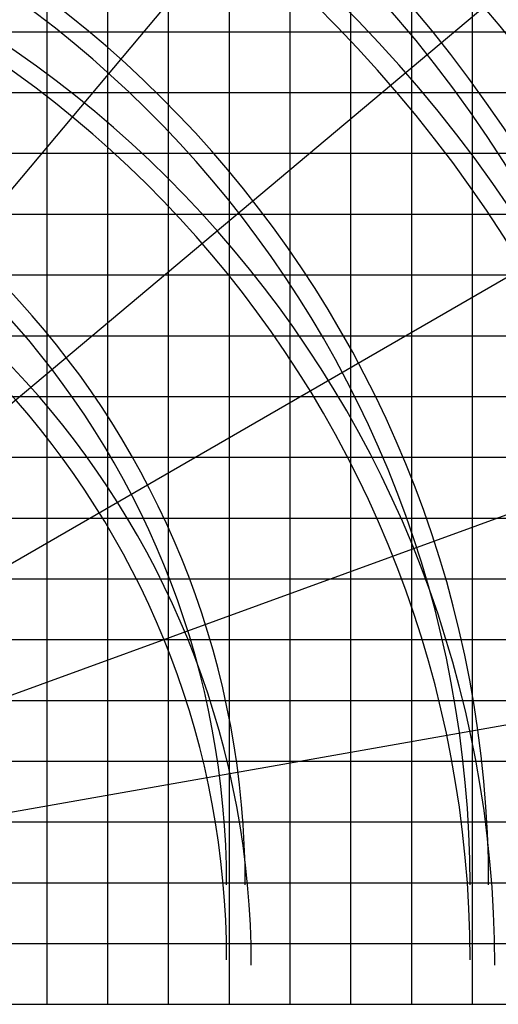
# Model space of a CAD drawing. Extents: x -97671 to 58000, y -12054 to 96377.
# Drawn here: x 19096 to 34852, y 0 to 32397 of the extents above; entities that cross this region are included whole.
import ezdxf

# ---------------------------------------------------------------- set-up
doc = ezdxf.new("R2010")
doc.units = 0
doc.header["$LTSCALE"] = 15
doc.layers.get('0').update_dxf_attribs({"linetype": 'CONTINUOUS'})

msp = doc.modelspace()

# ---------------------------------------------------------------- linework, layer by layer
at = {"color": 7, "linetype": 'CONTINUOUS'}
for p, q in [((20000, 0), (20000, 86000)), ((22000, 0), (22000, 86000)), ((24000, 0), (24000, 86000)), ((26000, 0), (26000, 86000)), ((28000, 0), (28000, 86000)), ((30000, 0), (30000, 86000)), ((32000, 0), (32000, 86000)), ((34000, 0), (34000, 86000)), ((6542, 12163), (32383, 42958)), ((7843, 10555), (38638, 36395)), ((0, 32000), (58000, 32000)), ((0, 30000), (58000, 30000)), ((8844, 8745), (43658, 28845)), ((0, 28000), (58000, 28000)), ((0, 26000), (58000, 26000)), ((0, 24000), (58000, 24000)), ((0, 22000), (58000, 22000)), ((0, 20000), (58000, 20000)), ((9516, 6789), (43533, 19170)), ((0, 18000), (58000, 18000)), ((0, 16000), (58000, 16000)), ((0, 14000), (58000, 14000)), ((0, 12000), (58000, 12000)), ((9838, 4746), (41186, 10273)), ((0, 10000), (58000, 10000)), ((0, 8000), (58000, 8000)), ((0, 6000), (58000, 6000)), ((0, 4000), (58000, 4000)), ((0, 2000), (58000, 2000)), ((0, 0), (58000, 0))]:
    msp.add_line(p, q, dxfattribs=at)
for centre, radius, start, end in [((-2000, 3927), 52625, 24.2003, 83.4235), ((-2000, 3927), 52015, 22.6595, 83.623), ((-1800, 1287), 52625, 24.7261, 83.4235), ((-2000, 1464), 52015, 22.6595, 83.623), ((-2000, 3927), 48626, 18.9172, 83.2938), ((-2000, 3927), 48016, 16.6629, 83.5083), ((-1800, 1287), 48626, 19.6311, 83.2938), ((-2000, 1464), 48016, 16.6629, 83.5083), ((-2000, 3927), 44628, 0, 83.1409), ((-2000, 3927), 44018, 0, 83.3727), ((-1800, 1287), 44628, 0, 83.1409), ((-2000, 1464), 44018, 0, 83.3727), ((-2000, 3927), 36534, 0, 82.7288), ((-2000, 3927), 35922, 0, 83.0058), ((-1800, 1287), 36534, 0, 82.7288), ((-2000, 1464), 35922, 0, 83.0058), ((-2000, 3927), 28522, 0, 82.0903), ((-2000, 3927), 27908, 0, 82.4329), ((-1800, 1287), 28522, 0, 82.0903), ((-2000, 1464), 27908, 0, 82.4329)]:
    msp.add_arc(centre, radius, start, end, dxfattribs=at)

doc.saveas('drawing.dxf')
